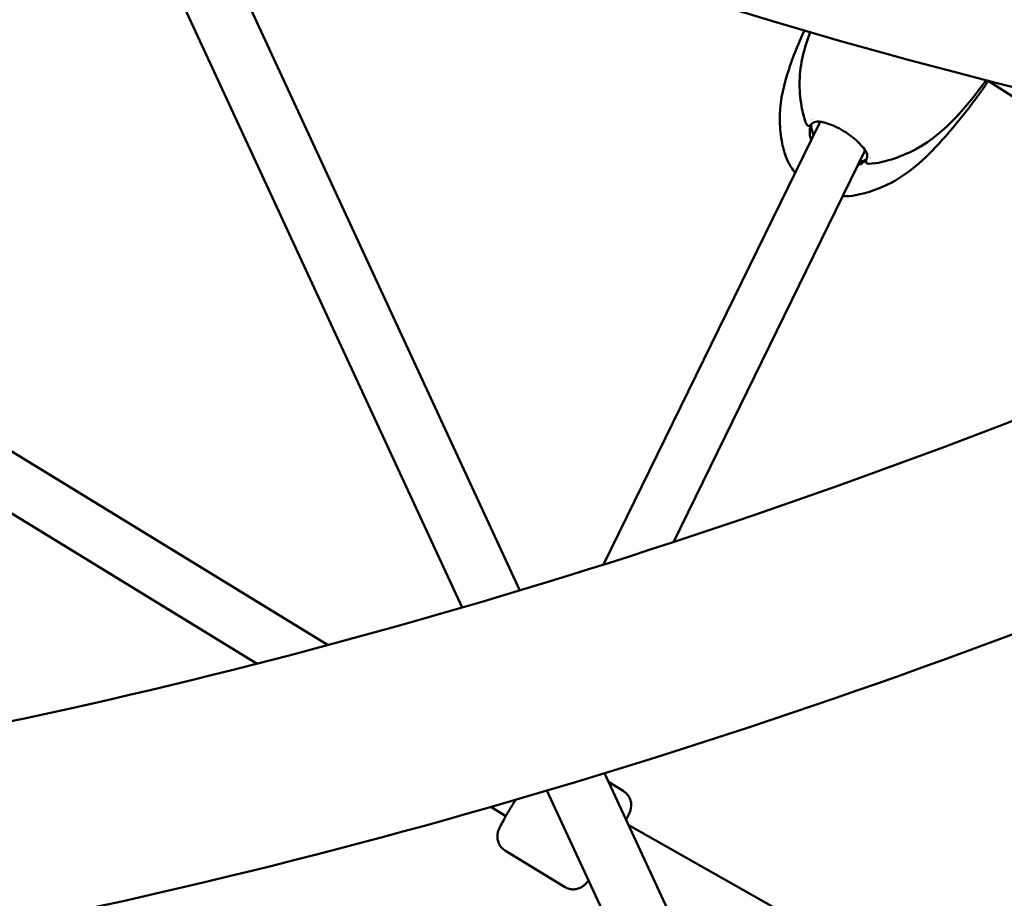
# Model space of a CAD drawing. Units: millimetres. Extents: x -1450 to 14779, y 0 to 34293.
# Drawn here: x 8021 to 8318, y 25119 to 25385 of the extents above; entities that cross this region are included whole.
import ezdxf

# ---------------------------------------------------------------- set-up
doc = ezdxf.new("R2010")
doc.units = ezdxf.units.MM
doc.layers.add('MD_Visible', color=7, linetype='Continuous', lineweight=50)
doc.styles.get("Standard").update_dxf_attribs({"font": 'arial.ttf'})
doc.dimstyles.new('BySEC 180', dxfattribs={"dimtxt": 360, "dimasz": 360, "dimexe": 1.25, "dimexo": 0.625, "dimgap": 60, "dimtad": 1, "dimdec": 1, "dimlfac": 0.1, "dimrnd": 5, "dimtxsty": 'Standard', "dimcen": 0, "dimse1": 1, "dimse2": 1, "dimclrd": 256, "dimadec": 0, "dimazin": 0, "dimtfac": 1, "dimtdec": 1, "dimtmove": 1, "dimatfit": 3, "dimfxl": 1, "dimlwd": 5, "dimarcsym": 0})

# ---------------------------------------------------------------- blocks, each defined once
blk = doc.blocks.new('CustomObjectsInViewport8_0')
at = {"layer": 'MD_Visible'}
for p, q in [((8066.1, 4127.12), (8171.75, 3899.04)), ((8049.77, 4119.55), (8154.31, 3893.87)), ((8414.02, 3988.84), (8313.32, 4053.01)), ((8197, 3906.84), (8262.11, 4039.84)), ((8262.38, 4040.32), (8262.47, 4040.47)), ((8218.15, 3913.65), (8276.11, 4032.06)), ((7916.18, 4003.46), (8113.76, 3882.53)), ((7907.83, 3989.82), (8092.29, 3876.91)), ((8197.35, 3843.8), (8407.71, 3389.69)), ((8198.56, 3841.17), (8203.01, 3838.45)), ((8179.94, 3838.55), (8389, 3387.25)), ((8163.02, 3833.62), (8167.52, 3830.86)), ((8204.54, 3828.27), (8396.56, 3719.55)), ((8167.36, 3820.41), (8185.26, 3809.45))]:
    blk.add_line(p, q, dxfattribs=at)
at = {"layer": 'MD_Visible', "extrusion": (0, 0, -1)}
for centre, radius, start, end in [((-8738.28, 5715.3), 2530.15, 280.10716, 323.20818), ((-8737.67, 5714.87), 1715.15, 280.12966, 287.79416), ((-8259.31, 4040.57), 0.75, 125.7668, 125.7676), ((-8277.39, 4029.05), 0.75, 119.2809, 119.282)]:
    blk.add_arc(centre, radius, start, end, dxfattribs=at)
at = {"layer": 'MD_Visible'}
blk.add_arc((8738.28, 5715.3), 2469.85, 226.25386, 259.89041, dxfattribs=at)
blk.add_ellipse((8269.22, 4036.17), major_axis=(6.98, -3.92), ratio=0.785073, start_param=3.029307, end_param=3.185631, dxfattribs=at)
at = {"layer": 'MD_Visible', "extrusion": (0, 0, -1)}
for centre, major_axis, ratio, start_param, end_param in [((8269.22, 4036.17), (-6.75, 4.3), 0.753872, 0, 0.041786), ((8277.15, 4028.72), (0.683, -0.31), 0.725451, 3.141541, 3.141592)]:
    blk.add_ellipse(centre, major_axis=major_axis, ratio=ratio, start_param=start_param, end_param=end_param, dxfattribs=at)
at = {"layer": 'MD_Visible'}
for points, knots in [([(6692.42, 4324.65), (6764.28, 4221.99), (6848.99, 4133.36), (7040.26, 3987.89), (7146.82, 3931.04), (7377.27, 3851.6), (7501.16, 3829.02), (7760.78, 3819.47), (7896.51, 3832.51), (8168.31, 3892.8), (8304.18, 3938.78), (8439.51, 4000.22)], [2.042035, 2.042035, 2.042035, 2.042035, 2.259742, 2.259742, 2.477449, 2.477449, 2.695155, 2.695155, 2.912862, 2.912862, 3.122583, 3.122583, 3.122583, 3.122583]), ([(6643.02, 4290.07), (6718.45, 4182.31), (6807.77, 4088.85), (7009.81, 3935.41), (7122.51, 3875.45), (7365.47, 3792.07), (7495.7, 3768.64), (7767.17, 3759.15), (7908.4, 3773.08), (8190.19, 3836.2), (8330.6, 3884.13), (8470, 3947.85)], [2.042035, 2.042035, 2.042035, 2.042035, 2.260221, 2.260221, 2.478408, 2.478408, 2.696594, 2.696594, 2.91478, 2.91478, 3.125382, 3.125382, 3.125382, 3.125382]), ([(8254.97, 4025.26), (8254.75, 4025.52), (8254.55, 4025.8), (8253.53, 4027.21), (8252.88, 4028.42), (8251.77, 4031.1), (8251.37, 4032.59), (8250.62, 4036.37), (8250.4, 4038.64), (8250.2, 4045.79), (8251.21, 4050.52), (8253.97, 4059.44), (8255.77, 4063.89), (8257.79, 4068.22)], [10.181288, 10.181288, 10.181288, 10.181288, 10.288581, 10.288581, 10.737329, 10.737329, 11.286745, 11.286745, 12.162015, 12.162015, 14.035404, 14.035404, 15.960694, 15.960694, 15.960694, 15.960694]), ([(8258.37, 4039.9), (8257.63, 4041.72), (8257.2, 4043.55), (8256.48, 4047.92), (8256.28, 4050.46), (8256.39, 4058.25), (8257.84, 4063.1), (8259.5, 4067.73)], [0, 0, 0, 0, 0.695855, 0.695855, 1.714395, 1.714395, 3.889705, 3.889705, 3.889705, 3.889705]), ([(8313.33, 4053.04), (8313.32, 4053.01), (8313.3, 4052.98), (8313.18, 4052.81), (8313.1, 4052.67), (8312.95, 4052.43), (8312.89, 4052.34), (8312.8, 4052.19), (8312.77, 4052.14), (8312.7, 4052.03), (8312.66, 4051.97), (8312.6, 4051.87), (8312.57, 4051.82), (8312.51, 4051.73), (8312.48, 4051.69), (8312.42, 4051.59), (8312.38, 4051.53), (8312.29, 4051.4), (8312.24, 4051.32), (8312.1, 4051.11), (8312.02, 4050.99), (8311.76, 4050.61), (8311.61, 4050.4), (8311.34, 4050.02), (8311.26, 4049.9), (8310.92, 4049.43), (8310.68, 4049.1), (8310.15, 4048.38), (8309.83, 4047.95), (8309.44, 4047.45), (8309.36, 4047.34), (8309.03, 4046.9), (8308.79, 4046.59), (8308.59, 4046.32), (8308.57, 4046.29), (8308.55, 4046.26), (8308.54, 4046.25), (8308.53, 4046.24), (8308.52, 4046.23), (8308.48, 4046.17), (8308.45, 4046.13), (8308.37, 4046.03), (8308.32, 4045.95), (8308.11, 4045.67), (8307.94, 4045.44), (8307.25, 4044.53), (8306.72, 4043.84), (8304.61, 4041.15), (8303.01, 4039.2), (8296.29, 4031.55), (8291.05, 4025.93), (8280.64, 4020.5), (8277.13, 4019.16), (8272.06, 4018.26), (8270.87, 4018.13), (8269.52, 4018.13), (8269.41, 4018.13), (8269.29, 4018.13)], [0.055747, 0.055747, 0.055747, 0.055747, 0.070744, 0.070744, 0.150283, 0.150283, 0.189755, 0.189755, 0.207748, 0.207748, 0.228003, 0.228003, 0.244965, 0.244965, 0.265299, 0.265299, 0.295254, 0.295254, 0.347735, 0.347735, 0.460223, 0.460223, 0.742456, 0.742456, 0.918937, 0.918937, 1.140953, 1.140953, 1.474643, 1.474643, 1.574492, 1.574492, 1.874454, 1.874454, 1.91943, 1.91943, 1.936279, 1.936279, 1.961658, 1.961658, 1.987419, 1.987419, 2.029818, 2.029818, 2.143623, 2.143623, 2.484416, 2.484416, 3.506982, 3.506982, 6.589825, 6.589825, 8.028379, 8.028379, 8.448375, 8.448375, 8.486069, 8.486069, 8.486069, 8.486069]), ([(8312.76, 4053.19), (8306.83, 4045.38), (8300.84, 4037.59), (8289.62, 4031.36), (8287.38, 4030.4), (8282.61, 4028.78), (8280.04, 4028.06), (8277.17, 4027.92)], [1.70509, 1.70509, 1.70509, 1.70509, 6.061843, 6.061843, 7.044767, 7.044767, 8.056834, 8.056834, 8.056834, 8.056834]), ([(8259.68, 4039.73), (8259.65, 4039.7), (8259.63, 4039.67), (8259.56, 4039.61), (8259.52, 4039.58), (8259.44, 4039.52), (8259.39, 4039.5), (8259.28, 4039.45), (8259.2, 4039.44), (8259.04, 4039.42), (8258.96, 4039.43), (8258.8, 4039.47), (8258.73, 4039.5), (8258.59, 4039.59), (8258.53, 4039.65), (8258.44, 4039.77), (8258.4, 4039.83), (8258.37, 4039.9)], [0, 0, 0, 0, 0.014128, 0.014128, 0.0300163, 0.0300163, 0.0445213, 0.0445213, 0.0673484, 0.0673484, 0.091695, 0.091695, 0.1161281, 0.1161281, 0.1405531, 0.1405531, 0.1616481, 0.1616481, 0.1616481, 0.1616481]), ([(8259.82, 4039.89), (8259.56, 4039.26), (8259.41, 4038.57), (8259.35, 4037), (8259.48, 4036.11), (8259.78, 4035.18), (8259.79, 4035.16), (8259.8, 4035.13)], [0.1304915, 0.1304915, 0.1304915, 0.1304915, 0.4160177, 0.4160177, 0.7418581, 0.7418581, 0.7517452, 0.7517452, 0.7517452, 0.7517452]), ([(8276.47, 4029.03), (8276.66, 4029.44), (8276.74, 4029.82), (8276.76, 4030.56), (8276.68, 4030.92), (8276.28, 4031.86), (8275.87, 4032.47), (8274.77, 4033.76), (8274.07, 4034.47), (8272.56, 4035.81), (8271.73, 4036.46), (8270.06, 4037.61), (8269.19, 4038.14), (8267.49, 4039.04), (8266.64, 4039.43), (8265.04, 4040.06), (8264.28, 4040.31), (8262.87, 4040.66), (8262.22, 4040.75), (8261.09, 4040.7), (8260.61, 4040.56), (8259.98, 4040.05), (8259.83, 4039.9), (8259.68, 4039.73)], [0, 0, 0, 0, 0.218122, 0.218122, 0.469619, 0.469619, 0.823157, 0.823157, 1.173983, 1.173983, 1.490165, 1.490165, 1.78655, 1.78655, 2.080399, 2.080399, 2.380272, 2.380272, 2.704497, 2.704497, 3.055326, 3.055326, 3.163768, 3.163768, 3.163768, 3.163768]), ([(8260.5, 4036.56), (8260.17, 4037.43), (8259.94, 4038.35), (8259.84, 4039.5), (8259.83, 4039.7), (8259.82, 4039.89)], [7.0630981, 7.0630981, 7.0630981, 7.0630981, 7.3280604, 7.3280604, 7.3803945, 7.3803945, 7.3803945, 7.3803945]), ([(8273.91, 4027.55), (8273.98, 4027.58), (8274.06, 4027.61), (8274.94, 4027.93), (8275.64, 4028.36), (8276.33, 4028.99), (8276.45, 4029.11), (8276.55, 4029.23)], [2.5920287, 2.5920287, 2.5920287, 2.5920287, 2.6223323, 2.6223323, 2.9440338, 2.9440338, 3.011086, 3.011086, 3.011086, 3.011086]), ([(8276.55, 4029.23), (8276.38, 4029.15), (8276.2, 4029.08), (8275.49, 4028.82), (8274.95, 4028.68), (8274.41, 4028.58)], [5.1859761, 5.1859761, 5.1859761, 5.1859761, 5.2387963, 5.2387963, 5.3932189, 5.3932189, 5.3932189, 5.3932189]), ([(8277.17, 4027.92), (8277.09, 4027.91), (8277.01, 4027.92), (8276.85, 4027.96), (8276.78, 4028), (8276.64, 4028.09), (8276.58, 4028.15), (8276.49, 4028.28), (8276.45, 4028.35), (8276.4, 4028.51), (8276.38, 4028.59), (8276.39, 4028.71), (8276.39, 4028.75), (8276.4, 4028.83), (8276.41, 4028.86), (8276.43, 4028.94), (8276.45, 4028.98), (8276.47, 4029.02), (8276.47, 4029.02), (8276.47, 4029.03)], [0, 0, 0, 0, 0.0242596, 0.0242596, 0.0486978, 0.0486978, 0.0731205, 0.0731205, 0.0975434, 0.0975434, 0.1219703, 0.1219703, 0.1339087, 0.1339087, 0.1451634, 0.1451634, 0.1601073, 0.1601073, 0.1616497, 0.1616497, 0.1616497, 0.1616497]), ([(8203.84, 3829.77), (8204.04, 3830.13), (8204.21, 3830.45), (8204.58, 3831.16), (8204.75, 3831.5), (8205.02, 3832.15), (8205.11, 3832.35), (8205.3, 3833.07), (8205.37, 3833.33), (8205.42, 3834.18), (8205.46, 3834.68), (8205.15, 3835.77), (8205.06, 3836.05), (8204.67, 3836.84), (8204.3, 3837.39), (8203.54, 3838.09), (8203.28, 3838.28), (8203.01, 3838.45)], [3.226572, 3.226572, 3.226572, 3.226572, 3.3882715, 3.3882715, 3.6144193, 3.6144193, 3.7295163, 3.7295163, 3.7766882, 3.7766882, 3.8112696, 3.8112696, 3.8216694, 3.8216694, 3.837755, 3.837755, 3.8446133, 3.8446133, 3.8446133, 3.8446133]), ([(8167.36, 3820.41), (8166.9, 3820.69), (8166.49, 3821.05), (8165.83, 3821.82), (8165.58, 3822.24), (8165.19, 3823.09), (8165.09, 3823.5), (8164.95, 3824.34), (8164.95, 3824.68), (8164.98, 3825.33), (8165.03, 3825.57), (8165.12, 3825.99), (8165.16, 3826.15), (8165.27, 3826.5), (8165.33, 3826.65), (8165.53, 3827.16), (8165.66, 3827.43), (8166.08, 3828.26), (8166.39, 3828.85), (8167.24, 3830.38), (8167.79, 3831.35), (8169, 3833.42), (8169.65, 3834.51), (8170.35, 3835.68), (8170.37, 3835.71), (8170.39, 3835.75)], [5.580165, 5.580165, 5.580165, 5.580165, 5.59166, 5.59166, 5.604326, 5.604326, 5.620896, 5.620896, 5.645507, 5.645507, 5.679544, 5.679544, 5.720585, 5.720585, 5.784869, 5.784869, 5.968224, 5.968224, 6.266366, 6.266366, 6.618009, 6.618009, 6.947456, 6.947456, 6.958436, 6.958436, 6.958436, 6.958436]), ([(8185.26, 3809.45), (8185.72, 3809.17), (8186.22, 3808.97), (8187.21, 3808.73), (8187.7, 3808.7), (8188.64, 3808.74), (8189.05, 3808.84), (8189.85, 3809.09), (8190.16, 3809.25), (8190.72, 3809.58), (8190.92, 3809.72), (8191.25, 3810), (8191.38, 3810.11), (8191.63, 3810.36), (8191.74, 3810.48), (8192.1, 3810.9), (8192.28, 3811.14), (8192.5, 3811.42), (8192.5, 3811.43), (8192.5, 3811.43)], [0.7030206, 0.7030206, 0.7030206, 0.7030206, 0.7145158, 0.7145158, 0.7271824, 0.7271824, 0.7437524, 0.7437524, 0.7683626, 0.7683626, 0.8024003, 0.8024003, 0.8434411, 0.8434411, 0.9077252, 0.9077252, 1.0910802, 1.0910802, 1.0930664, 1.0930664, 1.0930664, 1.0930664])]:
    blk.add_open_spline(points, degree=3, knots=knots, dxfattribs=at)
for points in [[(8259.88, 4041.23), (8259.88, 4041.23), (8259.88, 4041.23), (8259.88, 4041.23)], [(8277.75, 4029.84), (8277.75, 4029.84), (8277.75, 4029.84), (8277.75, 4029.84)]]:
    blk.add_open_spline(points, degree=3, dxfattribs=at)
blk = doc.blocks.new('*D4')
at = {"lineweight": 5, "transparency": 16777216}
blk.add_line((-969.62, 33152.18), (-969.62, 22038.21), dxfattribs=at)
at = {"transparency": 16777216}
for points in [[(-1029.62, 33152.18), (-909.62, 33152.18), (-969.62, 33512.18)], [(-1029.62, 22038.21), (-909.62, 22038.21), (-969.62, 21678.21)]]:
    blk.add_solid(points, dxfattribs=at)
at = {"layer": 'Defpoints', "color": 0, "transparency": 16777216}
for p in [(9115.84, 33512.18), (-969.62, 21678.21), (8995.2, 21678.21)]:
    blk.add_point(p, dxfattribs=at)
at = {"color": 0, "transparency": 16777216, "insert": (-1213.43, 27595.2), "char_height": 360, "attachment_point": 5, "rotation": 90}
blk.add_mtext('1185', dxfattribs=at)

msp = doc.modelspace()

# ---------------------------------------------------------------- linework, layer by layer
msp.add_lwpolyline([(14426.38, 25676.85, -0.685252), (3842.01, 24958.63, 0.29695), (2927.37, 25554.37), (1523.15, 25554.37, 0.115058), (1080.8, 25451.21, -0.321324), (-70.95, 25641.32, -0.198912), (-657.91, 27058.37), (-657.91, 27512.37, -0.198912), (-70.95, 28929.41, -0.321324), (1080.8, 29119.52, 0.115058), (1523.15, 29016.37), (2815.72, 29016.37, 0.330956), (3773.29, 29728.15, -0.866793), (14771.29, 27546.8, -0.059633)], format="xyb", close=True)

# ---------------------------------------------------------------- block references
at = {"layer": 'MD_Visible'}
msp.add_blockref('CustomObjectsInViewport8_0', (0, 21313.42), dxfattribs=at)

# ---------------------------------------------------------------- dimensions: what is measured, and where the dimension line sits
dim = msp.add_linear_dim(base=(-969.62, 21678.21), p1=(9115.84, 33512.18), p2=(8995.2, 21678.21), angle=90, dimstyle='BySEC 180')
dim.commit()
dim.dimension.update_dxf_attribs({"geometry": '*D4', "text_midpoint": (-1213.43, 27595.2)})

doc.saveas('drawing.dxf')
